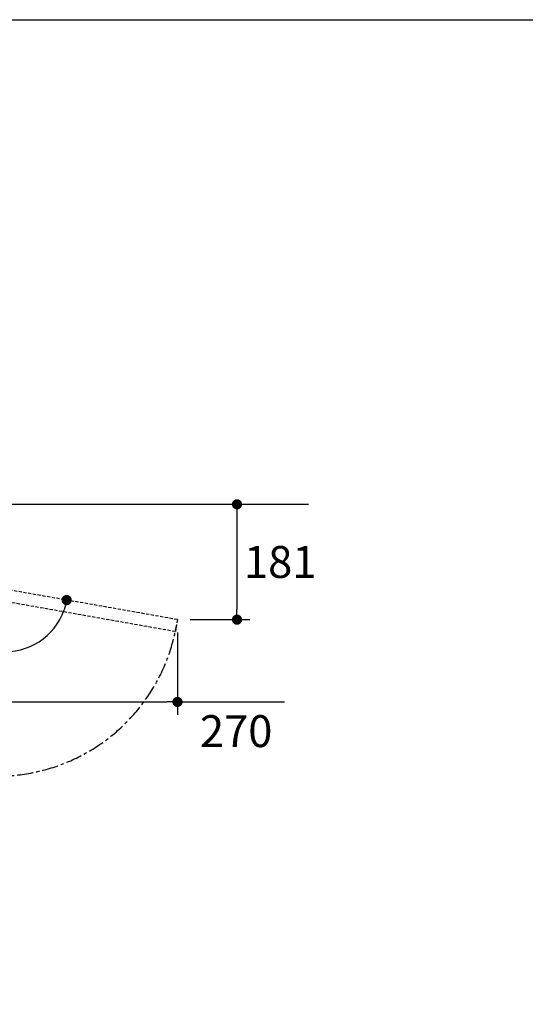
# Model space of a CAD drawing. Units: millimetres. Extents: x 72 to 14364, y -1404 to 2603.
# Drawn here: x 11655 to 12447, y 1062 to 2603 of the extents above; entities that cross this region are included whole.
import ezdxf

# ---------------------------------------------------------------- set-up
doc = ezdxf.new("R2010")
doc.units = ezdxf.units.MM
doc.header["$MEASUREMENT"] = 0
doc.linetypes.add('CENTER', pattern=[2, 1.25, -0.25, 0.25, -0.25])
doc.linetypes.add('HIDDEN', pattern=[0.375, 0.25, -0.125])
doc.layers.add('Dimensions', color=7, linetype='Continuous')
doc.layers.add('Wall_Floor', color=7, linetype='Continuous')
doc.styles.get("Standard").update_dxf_attribs({"font": 'helr45w.ttf'})
doc.dimstyles.get("Standard").update_dxf_attribs({"dimscale": 20, "dimtxt": 2.5, "dimasz": 0.8, "dimexe": 1, "dimexo": 1, "dimgap": 1, "dimtad": 2, "dimtih": 1, "dimtoh": 1, "dimdec": 0, "dimzin": 0, "dimdsep": 46, "dimtxsty": 'Standard', "dimblk": 'DOT', "dimcen": 2, "dimclrd": 1, "dimclre": 1, "dimclrt": 1, "dimadec": 0, "dimazin": 0, "dimtfac": 1, "dimtdec": 0, "dimtofl": 0, "dimtmove": 0, "dimatfit": 3, "dimfxl": 1, "dimtolj": 1, "dimtzin": 0, "dimarcsym": 0})

# ---------------------------------------------------------------- blocks, each defined once
blk = doc.blocks.new('_Dot')
at = {"color": 0, "linetype": 'ByBlock', "lineweight": -2}
blk.add_line((-0.5, 0), (-1, 0), dxfattribs=at)
at = {"color": 0, "linetype": 'ByBlock', "const_width": 0.5}
blk.add_lwpolyline([(-0.25, 0, 1), (0.25, 0, 1)], format="xyb", close=True, dxfattribs=at)
blk = doc.blocks.new('*D4')
at = {"layer": 'Dimensions', "color": 1, "lineweight": -2, "transparency": 16777216}
blk.add_arc((11632.5, 1711.5), 97.7, 189.3962, 340.6038, dxfattribs=at)
at = {"layer": 'Dimensions', "color": 1, "lineweight": -2, "transparency": 16777216, "xscale": 16, "yscale": 16, "zscale": 16}
for p, rotation in [((11534.8, 1711.5), 94.69812470468075), ((11728.7, 1694.5), 75.30187529531962)]:
    blk.add_blockref('_Dot', p, dxfattribs=dict(at, rotation=rotation))
at = {"layer": 'Dimensions', "color": 1, "transparency": 16777216, "insert": (11463.4, 1613.4), "char_height": 50, "attachment_point": 5}
blk.add_mtext('\\A1;170°', dxfattribs=at)
blk = doc.blocks.new('*D7')
at = {"layer": 'Dimensions', "color": 1, "lineweight": -2, "transparency": 16777216}
for p, q in [((11782, 1844.5), (12015.5, 1844.5)), ((11995.5, 1828.5), (11995.5, 1679.9)), ((11922.3, 1663.9), (12015.5, 1663.9))]:
    blk.add_line(p, q, dxfattribs=at)
at = {"layer": 'Dimensions', "color": 1, "lineweight": -2, "transparency": 16777216, "xscale": 16, "yscale": 16, "zscale": 16}
for p, rotation in [((11995.5, 1844.5), 90), ((11995.5, 1663.9), 270)]:
    blk.add_blockref('_Dot', p, dxfattribs=dict(at, rotation=rotation))
at = {"layer": 'Dimensions', "color": 1, "transparency": 16777216, "insert": (12063.2, 1754.2), "char_height": 50, "attachment_point": 5}
blk.add_mtext('\\A1;181', dxfattribs=at)
blk = doc.blocks.new('*D8')
at = {"layer": 'Dimensions', "color": 1, "lineweight": -2, "transparency": 16777216}
for p, q in [((11632, 1719.5), (11632, 1515)), ((11902.3, 1643.9), (11902.3, 1515)), ((11648, 1535), (11886.3, 1535)), ((11902.3, 1535), (12070.2, 1535))]:
    blk.add_line(p, q, dxfattribs=at)
at = {"layer": 'Dimensions', "color": 1, "lineweight": -2, "transparency": 16777216, "xscale": 16, "yscale": 16, "zscale": 16, "rotation": 180}
blk.add_blockref('_Dot', (11632, 1535), dxfattribs=at)
at = {"layer": 'Dimensions', "color": 1, "lineweight": -2, "transparency": 16777216, "xscale": 16, "yscale": 16, "zscale": 16}
blk.add_blockref('_Dot', (11902.3, 1535), dxfattribs=at)
at = {"layer": 'Dimensions', "color": 1, "transparency": 16777216, "insert": (11994.2, 1489.3), "char_height": 50, "attachment_point": 5}
blk.add_mtext('\\A1;270', dxfattribs=at)

msp = doc.modelspace()

# ---------------------------------------------------------------- linework, layer by layer
at = {"linetype": 'HIDDEN', "ltscale": 20}
for p, q in [((11902.3, 1663.9), (11609.8, 1715.5)), ((11899, 1645.2), (11606.5, 1696.8)), ((11902.3, 1663.9), (11899, 1645.2))]:
    msp.add_line(p, q, dxfattribs=at)
at = {"layer": 'Dimensions'}
msp.add_lwpolyline([(8721.1, -1403.5), (8721.1, 2603.4), (14364, 2603.4), (14364, -1403.5)], close=True, dxfattribs=at)
at = {"layer": 'Dimensions', "linetype": 'CENTER', "ltscale": 20}
msp.add_arc((11620.2, 1703.6), 284.7, 179.7117, 350.0895, dxfattribs=at)
at = {"layer": 'Wall_Floor', "color": 3}
msp.add_line((9943.5, 1844.5), (12107.7, 1844.5), dxfattribs=at)

# ---------------------------------------------------------------- dimensions: what is measured, and where the dimension line sits
at = {"layer": 'Dimensions'}
dim = msp.add_linear_dim(base=(11995.5, 1663.9), p1=(11762, 1844.5), p2=(11902.3, 1663.9), angle=90, dimstyle='Standard', dxfattribs=at)
dim.commit()
dim.dimension.update_dxf_attribs({"geometry": '*D7', "text_midpoint": (12063.2, 1754.2)})
dim = msp.add_linear_dim(base=(11902.3, 1535), p1=(11632, 1739.5), p2=(11902.3, 1663.9), dimstyle='Standard', dxfattribs=at)
dim.commit()
dim.dimension.update_dxf_attribs({"geometry": '*D8', "text_midpoint": (11994.2, 1535), "dimtype": 160})
dim = msp.add_angular_dim_2l(base=(11671.2, 1621.8), line1=((11335.5, 1711.5), (11632.5, 1711.5)), line2=((11902.3, 1663.9), (11609.8, 1715.5)), dimstyle='Standard', dxfattribs=at)
dim.commit()
dim.dimension.update_dxf_attribs({"geometry": '*D4', "text_midpoint": (11548, 1662.5), "dimtype": 162})

doc.saveas('drawing.dxf')
